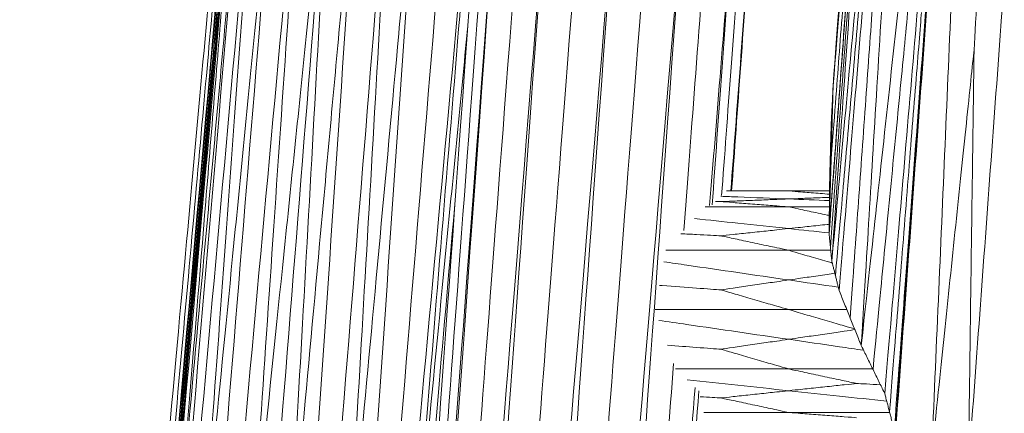
# Model space of a CAD drawing. Units: inches. Extents: x -11 to 2225, y 113 to 2073.
# Drawn here: x 240 to 319, y 700 to 731 of the extents above; entities that cross this region are included whole.
import ezdxf

# ---------------------------------------------------------------- set-up
doc = ezdxf.new("R2010")
doc.units = ezdxf.units.IN
doc.header["$MEASUREMENT"] = 0
doc.layers.add('Plat Dudukan', color=30, linetype='Continuous', true_color=0xff7f00)

msp = doc.modelspace()

# ---------------------------------------------------------------- linework, layer by layer
at = {"layer": 'Plat Dudukan', "color": 7, "linetype": 'Continuous', "lineweight": 0}
for points in [[(251.574, 691.917), (253.07, 708.309), (254.566, 724.702), (257.557, 757.486), (260.549, 790.271), (262.543, 812.127), (263.54, 823.056)], [(251.574, 691.917), (253.07, 708.309), (254.566, 724.702), (257.557, 757.486), (260.549, 790.271), (262.543, 812.127), (263.54, 823.056)], [(317.432, 795.809), (316.527, 783.503), (315.622, 771.196), (313.813, 746.584), (312.003, 721.971), (310.797, 705.563), (310.194, 697.359)], [(317.432, 795.809), (316.527, 783.503), (315.622, 771.196), (313.813, 746.584), (312.003, 721.971), (310.797, 705.563), (310.194, 697.359)], [(317.432, 795.809), (316.895, 783.378), (316.358, 770.948), (315.284, 746.087), (314.211, 721.226), (313.495, 704.652), (313.137, 696.365)], [(317.432, 795.809), (316.895, 783.378), (316.358, 770.948), (315.284, 746.087), (314.211, 721.226), (313.495, 704.652), (313.137, 696.365)], [(320.375, 794.816), (319.814, 785.196), (319.254, 775.576), (318.178, 757.109), (317.191, 740.189), (316.672, 731.285), (316.531, 728.851)], [(323.318, 793.822), (322.413, 781.516), (321.509, 769.21), (319.699, 744.597), (317.889, 719.985), (316.683, 703.576), (316.08, 695.372)], [(323.318, 793.822), (322.413, 781.516), (321.509, 769.21), (319.699, 744.597), (317.889, 719.985), (316.683, 703.576), (316.08, 695.372)], [(305.259, 725.975), (305.638, 731.126), (306.017, 736.277), (306.774, 746.579), (307.532, 756.88), (308.037, 763.748), (308.289, 767.182)], [(305.259, 725.975), (305.638, 731.126), (306.017, 736.277), (306.774, 746.579), (307.532, 756.88), (308.037, 763.748), (308.289, 767.182)], [(305.259, 725.975), (305.658, 730.939), (306.057, 735.903), (306.855, 745.832), (307.652, 755.76), (308.184, 762.379), (308.45, 765.688)], [(305.259, 725.975), (305.658, 730.939), (306.057, 735.903), (306.855, 745.832), (307.652, 755.76), (308.184, 762.379), (308.45, 765.688)], [(304.938, 714.24), (305.357, 719.938), (305.776, 725.636), (306.613, 737.031), (307.451, 748.426), (308.01, 756.023), (308.289, 759.821)], [(304.938, 714.24), (305.357, 719.938), (305.776, 725.636), (306.613, 737.031), (307.451, 748.426), (308.01, 756.023), (308.289, 759.821)], [(304.938, 714.125), (305.357, 719.83), (305.776, 725.535), (306.614, 736.944), (307.452, 748.354), (308.01, 755.96), (308.289, 759.763)], [(304.938, 714.125), (305.357, 719.83), (305.776, 725.535), (306.614, 736.944), (307.452, 748.354), (308.01, 755.96), (308.289, 759.763)], [(304.938, 714.125), (305.357, 719.817), (305.776, 725.508), (306.614, 736.891), (307.452, 748.273), (308.011, 755.862), (308.29, 759.656)], [(304.938, 714.125), (305.357, 719.817), (305.776, 725.508), (306.614, 736.891), (307.452, 748.273), (308.011, 755.862), (308.29, 759.656)], [(305.156, 711.931), (305.561, 717.76), (305.967, 723.588), (306.778, 735.245), (307.588, 746.902), (308.129, 754.673), (308.399, 758.559)], [(305.156, 711.931), (305.561, 717.76), (305.967, 723.588), (306.778, 735.245), (307.588, 746.902), (308.129, 754.673), (308.399, 758.559)], [(305.156, 711.931), (305.661, 717.429), (306.166, 722.927), (307.175, 733.922), (308.185, 744.918), (308.858, 752.248), (309.195, 755.913)], [(305.156, 711.931), (305.661, 717.429), (306.166, 722.927), (307.175, 733.922), (308.185, 744.918), (308.858, 752.248), (309.195, 755.913)], [(240.194, 555.363), (242.401, 580.29), (244.608, 605.217), (249.022, 655.071), (253.436, 704.925), (256.379, 738.161), (257.85, 754.779)], [(240.194, 555.363), (242.401, 580.29), (244.608, 605.217), (249.022, 655.071), (253.436, 704.925), (256.379, 738.161), (257.85, 754.779)], [(257.85, 754.779), (256.995, 745.084), (256.141, 735.389), (254.5, 716.778), (252.996, 699.725), (252.205, 690.752), (251.989, 688.299)], [(257.886, 754.767), (257.026, 745.074), (256.166, 735.381), (254.515, 716.773), (253.002, 699.723), (252.206, 690.751), (251.989, 688.299)], [(257.985, 754.592), (257.137, 744.904), (256.289, 735.216), (254.661, 716.62), (253.169, 699.58), (252.384, 690.613), (252.169, 688.162)], [(258.121, 754.573), (257.253, 744.888), (256.385, 735.203), (254.719, 716.612), (253.192, 699.577), (252.389, 690.612), (252.169, 688.162)], [(305.735, 709.584), (306.203, 715.229), (306.672, 720.873), (307.61, 732.162), (308.547, 743.451), (309.172, 750.977), (309.484, 754.74)], [(305.735, 709.584), (306.203, 715.229), (306.672, 720.873), (307.61, 732.162), (308.547, 743.451), (309.172, 750.977), (309.484, 754.74)], [(241.813, 554.938), (243.915, 579.692), (246.018, 604.447), (250.223, 653.957), (254.428, 703.466), (257.231, 736.473), (258.633, 752.976)], [(241.813, 554.938), (243.915, 579.692), (246.018, 604.447), (250.223, 653.957), (254.428, 703.466), (257.231, 736.473), (258.633, 752.976)], [(258.059, 753.081), (257.269, 743.449), (256.479, 733.817), (254.963, 715.327), (253.574, 698.385), (252.843, 689.47), (252.643, 687.033)], [(258.633, 752.976), (257.759, 743.359), (256.886, 733.743), (255.209, 715.282), (253.673, 698.367), (252.864, 689.466), (252.643, 687.033)], [(307.509, 705.169), (307.867, 711.089), (308.225, 717.01), (308.94, 728.85), (309.656, 740.691), (310.133, 748.585), (310.372, 752.532)], [(307.509, 705.169), (307.867, 711.089), (308.225, 717.01), (308.94, 728.85), (309.656, 740.691), (310.133, 748.585), (310.372, 752.532)], [(241.813, 554.938), (244.019, 579.56), (246.225, 604.182), (250.636, 653.426), (255.048, 702.67), (257.989, 735.499), (259.46, 751.914)], [(241.813, 554.938), (244.019, 579.56), (246.225, 604.182), (250.636, 653.426), (255.048, 702.67), (257.989, 735.499), (259.46, 751.914)], [(245.074, 554.583), (247.076, 579.227), (249.078, 603.871), (253.082, 653.16), (257.086, 702.448), (259.755, 735.307), (261.09, 751.737)], [(245.074, 554.583), (247.076, 579.227), (249.078, 603.871), (253.082, 653.16), (257.086, 702.448), (259.755, 735.307), (261.09, 751.737)], [(259.46, 751.914), (258.76, 742.322), (258.061, 732.729), (256.718, 714.315), (255.488, 697.442), (254.841, 688.564), (254.664, 686.137)], [(261.09, 751.737), (260.153, 742.17), (259.216, 732.603), (257.417, 714.239), (255.769, 697.412), (254.901, 688.557), (254.664, 686.137)], [(245.074, 554.583), (247.311, 579.117), (249.548, 603.652), (254.022, 652.721), (258.496, 701.79), (261.479, 734.503), (262.97, 750.859)], [(245.074, 554.583), (247.311, 579.117), (249.548, 603.652), (254.022, 652.721), (258.496, 701.79), (261.479, 734.503), (262.97, 750.859)], [(249.634, 554.179), (251.586, 578.739), (253.539, 603.299), (257.443, 652.418), (261.347, 701.538), (263.949, 734.284), (265.251, 750.658)], [(249.634, 554.179), (251.586, 578.739), (253.539, 603.299), (257.443, 652.418), (261.347, 701.538), (263.949, 734.284), (265.251, 750.658)], [(262.97, 750.859), (262.322, 741.298), (261.674, 731.738), (260.429, 713.384), (259.289, 696.567), (258.689, 687.718), (258.525, 685.299)], [(265.251, 750.658), (264.27, 741.126), (263.289, 731.595), (261.406, 713.298), (259.681, 696.533), (258.773, 687.711), (258.525, 685.299)], [(265.251, 750.658), (264.718, 741.089), (264.186, 731.521), (263.164, 713.154), (262.228, 696.324), (261.735, 687.467), (261.6, 685.047)], [(254.299, 553.826), (255.96, 578.407), (257.62, 602.989), (260.941, 652.153), (264.262, 701.317), (266.476, 734.093), (267.583, 750.481)], [(254.299, 553.826), (255.96, 578.407), (257.62, 602.989), (260.941, 652.153), (264.262, 701.317), (266.476, 734.093), (267.583, 750.481)], [(254.299, 553.826), (256.273, 578.346), (258.247, 602.866), (262.195, 651.906), (266.142, 700.947), (268.774, 733.64), (270.09, 749.987)], [(254.299, 553.826), (256.273, 578.346), (258.247, 602.866), (262.195, 651.906), (266.142, 700.947), (268.774, 733.64), (270.09, 749.987)], [(258.774, 553.545), (261.043, 578.145), (263.312, 602.745), (267.851, 651.946), (272.389, 701.146), (275.415, 733.947), (276.927, 750.347)], [(258.774, 553.545), (261.043, 578.145), (263.312, 602.745), (267.851, 651.946), (272.389, 701.146), (275.415, 733.947), (276.927, 750.347)], [(258.774, 553.545), (260.788, 578.083), (262.803, 602.621), (266.832, 651.697), (270.862, 700.773), (273.548, 733.49), (274.891, 749.849)], [(258.774, 553.545), (260.788, 578.083), (262.803, 602.621), (266.832, 651.697), (270.862, 700.773), (273.548, 733.49), (274.891, 749.849)], [(258.774, 553.545), (260.468, 578.083), (262.162, 602.62), (265.551, 651.696), (268.939, 700.771), (271.198, 733.488), (272.328, 749.847)], [(258.774, 553.545), (260.468, 578.083), (262.162, 602.62), (265.551, 651.696), (268.939, 700.771), (271.198, 733.488), (272.328, 749.847)], [(267.583, 750.481), (266.711, 740.938), (265.838, 731.396), (264.163, 713.078), (262.629, 696.293), (261.821, 687.461), (261.6, 685.047)], [(270.09, 749.987), (269.54, 740.438), (268.99, 730.889), (267.934, 712.557), (266.966, 695.761), (266.457, 686.922), (266.318, 684.506)], [(272.328, 749.847), (271.451, 740.318), (270.575, 730.789), (268.892, 712.497), (267.351, 695.737), (266.54, 686.917), (266.318, 684.506)], [(276.927, 750.347), (276.144, 740.775), (275.36, 731.204), (273.855, 712.831), (272.476, 695.995), (271.751, 687.136), (271.553, 684.715)], [(307.509, 705.169), (308.129, 710.834), (308.75, 716.499), (309.99, 727.829), (311.23, 739.159), (312.057, 746.712), (312.471, 750.489)], [(307.509, 705.169), (308.129, 710.834), (308.75, 716.499), (309.99, 727.829), (311.23, 739.159), (312.057, 746.712), (312.471, 750.489)], [(305.099, 720.108), (305.417, 724.254), (305.735, 728.4), (306.345, 736.359), (306.904, 743.652), (307.199, 747.49), (307.279, 748.539)], [(309.388, 701.329), (309.89, 707.234), (310.393, 713.139), (311.399, 724.949), (312.404, 736.759), (313.075, 744.632), (313.41, 748.569)], [(309.388, 701.329), (309.89, 707.234), (310.393, 713.139), (311.399, 724.949), (312.404, 736.759), (313.075, 744.632), (313.41, 748.569)], [(310.152, 698.396), (310.607, 704.484), (311.062, 710.572), (311.972, 722.749), (312.882, 734.926), (313.489, 743.043), (313.792, 747.102)], [(310.152, 698.396), (310.607, 704.484), (311.062, 710.572), (311.972, 722.749), (312.882, 734.926), (313.489, 743.043), (313.792, 747.102)], [(313.792, 747.102), (313.265, 739.898), (312.738, 732.694), (311.727, 718.866), (310.801, 706.195), (310.313, 699.527), (310.18, 697.704)], [(304.938, 714.183), (305.264, 718.617), (305.59, 723.051), (306.215, 731.563), (306.788, 739.363), (307.09, 743.467), (307.172, 744.589)], [(305.047, 713.028), (305.368, 717.508), (305.688, 721.988), (306.304, 730.588), (306.868, 738.468), (307.164, 742.614), (307.246, 743.748)], [(278.292, 741.558), (275.994, 710.944), (273.696, 680.329), (269.1, 619.099), (264.505, 557.87), (261.441, 517.05), (259.909, 496.64)], [(278.292, 741.558), (275.994, 710.944), (273.696, 680.329), (269.1, 619.099), (264.505, 557.87), (261.441, 517.05), (259.909, 496.64)], [(278.292, 741.558), (276.09, 710.99), (273.887, 680.421), (269.483, 619.283), (265.079, 558.146), (262.142, 517.388), (260.674, 497.008)], [(278.292, 741.558), (276.09, 710.99), (273.887, 680.421), (269.483, 619.283), (265.079, 558.146), (262.142, 517.388), (260.674, 497.008)], [(282.352, 741.885), (279.896, 711.296), (277.44, 680.707), (272.528, 619.529), (267.616, 558.35), (264.342, 517.565), (262.704, 497.172)], [(282.352, 741.885), (279.896, 711.296), (277.44, 680.707), (272.528, 619.529), (267.616, 558.35), (264.342, 517.565), (262.704, 497.172)], [(282.352, 741.885), (280.15, 711.317), (277.948, 680.748), (273.543, 619.61), (269.139, 558.473), (266.203, 517.715), (264.735, 497.335)], [(282.352, 741.885), (280.15, 711.317), (277.948, 680.748), (273.543, 619.61), (269.139, 558.473), (266.203, 517.715), (264.735, 497.335)], [(277.527, 741.19), (275.777, 717.397), (274.027, 693.603), (270.667, 647.928), (267.589, 606.077), (265.969, 584.053), (265.526, 578.034)], [(287.854, 741.716), (285.308, 711.158), (282.762, 680.6), (277.67, 619.483), (272.578, 558.367), (269.183, 517.623), (267.486, 497.251)], [(287.854, 741.716), (285.308, 711.158), (282.762, 680.6), (277.67, 619.483), (272.578, 558.367), (269.183, 517.623), (267.486, 497.251)], [(280.322, 741.722), (278.51, 717.938), (276.699, 694.155), (273.222, 648.498), (270.035, 606.665), (268.358, 584.651), (267.9, 578.634)], [(287.854, 741.716), (285.652, 711.147), (283.45, 680.578), (279.045, 619.441), (274.641, 558.303), (271.705, 517.545), (270.237, 497.166)], [(287.854, 741.716), (285.652, 711.147), (283.45, 680.578), (279.045, 619.441), (274.641, 558.303), (271.705, 517.545), (270.237, 497.166)], [(285.103, 741.801), (283.257, 718.029), (281.41, 694.257), (277.865, 648.625), (274.617, 606.812), (272.908, 584.809), (272.441, 578.796)], [(290.589, 741.405), (288.743, 717.645), (286.897, 693.884), (283.354, 648.272), (280.108, 606.479), (278.399, 584.486), (277.932, 578.476)], [(276.761, 740.822), (274.559, 710.253), (272.357, 679.685), (267.952, 618.547), (263.548, 557.41), (260.612, 516.651), (259.144, 496.272)], [(276.761, 740.822), (274.559, 710.253), (272.357, 679.685), (267.952, 618.547), (263.548, 557.41), (260.612, 516.651), (259.144, 496.272)], [(293.324, 741.095), (290.78, 710.565), (288.236, 680.035), (283.147, 618.975), (278.059, 557.915), (274.667, 517.209), (272.971, 496.855)], [(293.324, 741.095), (290.78, 710.565), (288.236, 680.035), (283.147, 618.975), (278.059, 557.915), (274.667, 517.209), (272.971, 496.855)], [(293.324, 741.095), (291.121, 710.526), (288.919, 679.957), (284.515, 618.82), (280.11, 557.683), (277.174, 516.924), (275.706, 496.545)], [(293.324, 741.095), (291.121, 710.526), (288.919, 679.957), (284.515, 618.82), (280.11, 557.683), (277.174, 516.924), (275.706, 496.545)], [(295.309, 740.642), (294.488, 729.864), (293.854, 721.532), (293.309, 714.379)], [(305.445, 710.758), (305.824, 715.091), (306.203, 719.424), (306.929, 727.742), (307.595, 735.363), (307.946, 739.374), (308.041, 740.47)], [(297.295, 740.189), (296.56, 731.04), (295.936, 723.262), (295.383, 716.377)], [(297.295, 740.189), (296.56, 731.04), (295.936, 723.262), (295.383, 716.377)], [(297.295, 740.189), (296.638, 731.067), (296.079, 723.306), (295.584, 716.433)], [(297.295, 740.189), (296.638, 731.067), (296.079, 723.306), (295.584, 716.433)], [(298, 739.715), (297.341, 730.755), (296.806, 723.484), (296.342, 717.177)], [(298.704, 739.241), (298.087, 731.017), (297.553, 723.901), (297.076, 717.546)], [(298.704, 739.241), (298.087, 731.017), (297.553, 723.901), (297.076, 717.546)], [(298.704, 739.241), (298.112, 731.019), (297.599, 723.903), (297.141, 717.546)], [(298.704, 739.241), (298.112, 731.019), (297.599, 723.903), (297.141, 717.546)], [(306.622, 707.377), (306.943, 711.874), (307.265, 716.371), (307.882, 725.005), (308.447, 732.916), (308.745, 737.078), (308.826, 738.216)], [(308.448, 703.249), (308.885, 707.749), (309.322, 712.248), (310.16, 720.885), (310.928, 728.799), (311.332, 732.964), (311.443, 734.102)], [(245.884, 623.64), (247.324, 639.708), (248.764, 655.777), (251.528, 686.623), (254.061, 714.887), (255.394, 729.76), (255.758, 733.825)], [(309.77, 699.862), (310.142, 704.527), (310.515, 709.191), (311.23, 718.144), (311.885, 726.348), (312.23, 730.665), (312.324, 731.845)], [(313.137, 696.365), (313.632, 701.103), (314.127, 705.84), (315.077, 714.935), (315.947, 723.268), (316.405, 727.653), (316.531, 728.851)], [(316.08, 695.372), (316.146, 700.254), (316.211, 705.137), (316.338, 714.509), (316.453, 723.097), (316.514, 727.616), (316.531, 728.851)], [(305.259, 725.975), (305.239, 725.241), (305.219, 724.508), (305.179, 723.041), (305.139, 721.574), (305.112, 720.597), (305.099, 720.108)], [(305.259, 725.975), (305.239, 725.241), (305.219, 724.508), (305.179, 723.041), (305.139, 721.574), (305.112, 720.597), (305.099, 720.108)], [(305.259, 725.975), (305.242, 725.512), (305.225, 725.048), (305.19, 724.122), (305.156, 723.196), (305.133, 722.578), (305.122, 722.269)], [(305.259, 725.975), (305.242, 725.512), (305.225, 725.048), (305.19, 724.122), (305.156, 723.196), (305.133, 722.578), (305.122, 722.269)], [(305.259, 725.975), (305.249, 725.779), (305.24, 725.584), (305.22, 725.192), (305.2, 724.801), (305.187, 724.54), (305.18, 724.41)], [(305.259, 725.975), (305.249, 725.779), (305.24, 725.584), (305.22, 725.192), (305.2, 724.801), (305.187, 724.54), (305.18, 724.41)], [(305.101, 722.844), (305.111, 723.04), (305.121, 723.235), (305.141, 723.627), (305.16, 724.018), (305.174, 724.279), (305.18, 724.41)], [(305.101, 722.844), (305.111, 723.04), (305.121, 723.235), (305.141, 723.627), (305.16, 724.018), (305.174, 724.279), (305.18, 724.41)], [(305.18, 724.41), (305.171, 724.125), (305.161, 723.841), (305.143, 723.296), (305.126, 722.796), (305.117, 722.533), (305.115, 722.461)], [(304.984, 718.564), (305.001, 719.027), (305.018, 719.49), (305.053, 720.417), (305.087, 721.343), (305.11, 721.961), (305.122, 722.269)], [(304.984, 718.564), (305.001, 719.027), (305.018, 719.49), (305.053, 720.417), (305.087, 721.343), (305.11, 721.961), (305.122, 722.269)], [(305.101, 722.844), (305.094, 722.577), (305.087, 722.309), (305.072, 721.774), (305.057, 721.239), (305.047, 720.882), (305.043, 720.704)], [(305.101, 722.844), (305.094, 722.577), (305.087, 722.309), (305.072, 721.774), (305.057, 721.239), (305.047, 720.882), (305.043, 720.704)], [(305.043, 720.704), (305.053, 720.96), (305.064, 721.216), (305.084, 721.708), (305.102, 722.159), (305.112, 722.396), (305.115, 722.461)], [(305.122, 722.269), (305.113, 721.879), (305.104, 721.489), (305.087, 720.74), (305.071, 720.053), (305.063, 719.692), (305.06, 719.593)], [(305.122, 722.269), (305.121, 722.297), (305.12, 722.325), (305.118, 722.379), (305.116, 722.428), (305.115, 722.454), (305.115, 722.461)], [(304.984, 718.564), (304.991, 718.831), (304.999, 719.099), (305.013, 719.634), (305.028, 720.169), (305.038, 720.526), (305.043, 720.704)], [(304.984, 718.564), (304.991, 718.831), (304.999, 719.099), (305.013, 719.634), (305.028, 720.169), (305.038, 720.526), (305.043, 720.704)], [(304.938, 714.24), (304.958, 714.974), (304.978, 715.707), (305.018, 717.174), (305.058, 718.641), (305.085, 719.619), (305.099, 720.108)], [(304.938, 714.24), (304.958, 714.974), (304.978, 715.707), (305.018, 717.174), (305.058, 718.641), (305.085, 719.619), (305.099, 720.108)], [(305.099, 720.108), (305.093, 720.033), (305.087, 719.958), (305.077, 719.813), (305.067, 719.681), (305.062, 719.612), (305.06, 719.593)], [(304.961, 716.402), (304.975, 716.867), (304.99, 717.333), (305.018, 718.226), (305.043, 719.045), (305.057, 719.475), (305.06, 719.593)], [(304.984, 718.564), (304.981, 718.294), (304.978, 718.023), (304.972, 717.483), (304.967, 716.943), (304.963, 716.582), (304.961, 716.402)], [(304.984, 718.564), (304.981, 718.294), (304.978, 718.023), (304.972, 717.483), (304.967, 716.943), (304.963, 716.582), (304.961, 716.402)], [(304.973, 717.546), (303.884, 717.546), (302.795, 717.546), (301.705, 717.546)], [(304.973, 717.546), (303.884, 717.546), (302.795, 717.546), (301.705, 717.546)], [(295.861, 716.705), (296.024, 716.702), (296.166, 716.699), (296.28, 716.697)], [(301.705, 716.909), (300.914, 716.878), (300.123, 716.847), (298.604, 716.788), (297.212, 716.734), (296.48, 716.705), (296.28, 716.697)], [(301.705, 716.273), (300.914, 716.335), (300.123, 716.397), (298.604, 716.515), (297.212, 716.624), (296.48, 716.681), (296.28, 716.697)], [(304.965, 716.782), (303.878, 716.824), (302.792, 716.867), (301.705, 716.909)], [(304.965, 716.782), (303.878, 716.824), (302.792, 716.867), (301.705, 716.909)], [(304.959, 716.273), (303.875, 716.273), (302.79, 716.273), (301.705, 716.273)], [(304.959, 716.273), (303.875, 716.273), (302.79, 716.273), (301.705, 716.273)], [(304.938, 714.24), (304.941, 714.511), (304.944, 714.781), (304.949, 715.321), (304.955, 715.862), (304.959, 716.222), (304.961, 716.402)], [(304.938, 714.24), (304.941, 714.511), (304.944, 714.781), (304.949, 715.321), (304.955, 715.862), (304.959, 716.222), (304.961, 716.402)], [(301.705, 714.534), (300.914, 714.45), (300.123, 714.365), (298.604, 714.203), (297.212, 714.054), (296.48, 713.976), (296.28, 713.955)], [(304.938, 714.189), (303.86, 714.304), (302.783, 714.419), (301.705, 714.534)], [(304.938, 714.189), (303.86, 714.304), (302.783, 714.419), (301.705, 714.534)], [(301.705, 712.796), (300.914, 712.965), (300.123, 713.134), (298.604, 713.458), (297.212, 713.755), (296.48, 713.912), (296.28, 713.955)], [(304.938, 714.24), (304.938, 714.233), (304.938, 714.226), (304.938, 714.212), (304.938, 714.197), (304.938, 714.188), (304.938, 714.183)], [(304.938, 714.24), (304.938, 714.233), (304.938, 714.226), (304.938, 714.212), (304.938, 714.197), (304.938, 714.188), (304.938, 714.183)], [(304.938, 714.125), (304.938, 714.133), (304.938, 714.14), (304.938, 714.154), (304.938, 714.168), (304.938, 714.178), (304.938, 714.183)], [(304.938, 714.125), (304.938, 714.133), (304.938, 714.14), (304.938, 714.154), (304.938, 714.168), (304.938, 714.178), (304.938, 714.183)], [(304.938, 714.125), (304.952, 713.988), (304.966, 713.851), (304.993, 713.577), (305.02, 713.303), (305.038, 713.12), (305.047, 713.028)], [(304.938, 714.125), (304.952, 713.988), (304.966, 713.851), (304.993, 713.577), (305.02, 713.303), (305.038, 713.12), (305.047, 713.028)], [(305.07, 712.796), (303.949, 712.796), (302.827, 712.796), (301.705, 712.796)], [(305.07, 712.796), (303.949, 712.796), (302.827, 712.796), (301.705, 712.796)], [(305.156, 711.931), (305.142, 712.068), (305.129, 712.206), (305.101, 712.48), (305.074, 712.754), (305.056, 712.937), (305.047, 713.028)], [(305.156, 711.931), (305.142, 712.068), (305.129, 712.206), (305.101, 712.48), (305.074, 712.754), (305.056, 712.937), (305.047, 713.028)], [(305.156, 711.931), (305.192, 711.785), (305.228, 711.638), (305.301, 711.345), (305.373, 711.051), (305.421, 710.856), (305.445, 710.758)], [(305.156, 711.931), (305.192, 711.785), (305.228, 711.638), (305.301, 711.345), (305.373, 711.051), (305.421, 710.856), (305.445, 710.758)], [(301.705, 710.421), (300.914, 710.305), (300.123, 710.19), (298.604, 709.968), (297.212, 709.765), (296.48, 709.658), (296.28, 709.629)], [(305.671, 709.842), (304.349, 710.035), (303.027, 710.228), (301.705, 710.421)], [(305.671, 709.842), (304.349, 710.035), (303.027, 710.228), (301.705, 710.421)], [(305.735, 709.584), (305.699, 709.731), (305.662, 709.878), (305.59, 710.171), (305.518, 710.465), (305.469, 710.66), (305.445, 710.758)], [(305.735, 709.584), (305.699, 709.731), (305.662, 709.878), (305.59, 710.171), (305.518, 710.465), (305.469, 710.66), (305.445, 710.758)], [(301.705, 708.046), (300.914, 708.276), (300.123, 708.507), (298.604, 708.951), (297.212, 709.357), (296.48, 709.57), (296.28, 709.629)], [(305.735, 709.584), (305.846, 709.309), (305.957, 709.033), (306.178, 708.481), (306.4, 707.929), (306.548, 707.561), (306.622, 707.377)], [(305.735, 709.584), (305.846, 709.309), (305.957, 709.033), (306.178, 708.481), (306.4, 707.929), (306.548, 707.561), (306.622, 707.377)], [(307.509, 705.169), (307.398, 705.445), (307.287, 705.721), (307.066, 706.273), (306.844, 706.825), (306.696, 707.193), (306.622, 707.377)], [(307.509, 705.169), (307.398, 705.445), (307.287, 705.721), (307.066, 706.273), (306.844, 706.825), (306.696, 707.193), (306.622, 707.377)], [(301.705, 705.671), (300.914, 705.555), (300.123, 705.44), (298.604, 705.218), (297.212, 705.015), (296.48, 704.908), (296.28, 704.879)], [(301.705, 703.296), (300.914, 703.526), (300.123, 703.757), (298.604, 704.201), (297.212, 704.607), (296.48, 704.82), (296.28, 704.879)], [(307.509, 705.169), (307.627, 704.929), (307.744, 704.689), (307.979, 704.209), (308.214, 703.729), (308.37, 703.409), (308.448, 703.249)], [(307.509, 705.169), (307.627, 704.929), (307.744, 704.689), (307.979, 704.209), (308.214, 703.729), (308.37, 703.409), (308.448, 703.249)], [(301.705, 703.296), (302.497, 703.126), (303.288, 702.957), (304.807, 702.633), (306.199, 702.336), (306.931, 702.179), (307.131, 702.136)], [(309.388, 701.329), (309.27, 701.569), (309.153, 701.809), (308.918, 702.289), (308.683, 702.769), (308.527, 703.089), (308.448, 703.249)], [(309.388, 701.329), (309.27, 701.569), (309.153, 701.809), (308.918, 702.289), (308.683, 702.769), (308.527, 703.089), (308.448, 703.249)], [(301.705, 701.557), (302.497, 701.641), (303.288, 701.726), (304.807, 701.888), (306.199, 702.037), (306.931, 702.115), (307.131, 702.136)], [(309.043, 702.034), (308.234, 702.078), (307.523, 702.116), (307.131, 702.136)], [(294.622, 701.066), (295.324, 701.028), (295.929, 700.996), (296.28, 700.977)], [(301.705, 701.557), (300.914, 701.472), (300.123, 701.388), (298.604, 701.226), (297.212, 701.077), (296.48, 700.999), (296.28, 700.977)], [(301.705, 699.818), (300.914, 699.987), (300.123, 700.156), (298.604, 700.481), (297.212, 700.778), (296.48, 700.935), (296.28, 700.977)], [(309.388, 701.329), (309.435, 701.146), (309.483, 700.963), (309.579, 700.596), (309.674, 700.229), (309.738, 699.985), (309.77, 699.862)], [(309.388, 701.329), (309.435, 701.146), (309.483, 700.963), (309.579, 700.596), (309.674, 700.229), (309.738, 699.985), (309.77, 699.862)], [(301.705, 699.818), (302.497, 699.756), (303.288, 699.695), (304.807, 699.576), (306.199, 699.467), (306.931, 699.41), (307.131, 699.394)], [(310.152, 698.396), (310.104, 698.579), (310.056, 698.762), (309.961, 699.129), (309.865, 699.496), (309.802, 699.74), (309.77, 699.862)], [(310.152, 698.396), (310.104, 698.579), (310.056, 698.762), (309.961, 699.129), (309.865, 699.496), (309.802, 699.74), (309.77, 699.862)]]:
    msp.add_open_spline(points, degree=3, dxfattribs=at)
for points, knots in [([(240.991, 563.546), (242.727, 583.192), (244.841, 607.127), (249.076, 655.053), (253.481, 704.91), (256.418, 738.148), (257.886, 754.767)], [0.116179, 0.116179, 0.116179, 0.116179, 1, 2, 3, 4, 4, 4, 4]), ([(240.991, 563.546), (242.727, 583.192), (244.841, 607.127), (249.076, 655.053), (253.481, 704.91), (256.418, 738.148), (257.886, 754.767)], [0.116179, 0.116179, 0.116179, 0.116179, 1, 2, 3, 4, 4, 4, 4]), ([(241.092, 564.629), (242.778, 583.587), (244.891, 607.356), (249.125, 654.966), (253.555, 704.779), (256.509, 737.987), (257.985, 754.592)], [0.132675, 0.132675, 0.132675, 0.132675, 1, 2, 3, 4, 4, 4, 4]), ([(241.092, 564.629), (242.778, 583.587), (244.891, 607.356), (249.125, 654.966), (253.555, 704.779), (256.509, 737.987), (257.985, 754.592)], [0.132675, 0.132675, 0.132675, 0.132675, 1, 2, 3, 4, 4, 4, 4]), ([(243.148, 584.886), (243.868, 593.042), (245.659, 613.336), (249.33, 654.938), (253.725, 704.756), (256.656, 737.968), (258.121, 754.573)], [0.494712, 0.494712, 0.494712, 0.494712, 1, 2, 3, 4, 4, 4, 4]), ([(243.148, 584.886), (243.868, 593.042), (245.659, 613.336), (249.33, 654.938), (253.725, 704.756), (256.656, 737.968), (258.121, 754.573)], [0.494712, 0.494712, 0.494712, 0.494712, 1, 2, 3, 4, 4, 4, 4]), ([(240.987, 558.824), (242.95, 581.152), (245.087, 605.469), (249.361, 654.115), (253.71, 703.598), (256.609, 736.587), (258.059, 753.081)], [0.050773, 0.050773, 0.050773, 0.050773, 1, 2, 3, 4, 4, 4, 4]), ([(240.987, 558.824), (242.95, 581.152), (245.087, 605.469), (249.361, 654.115), (253.71, 703.598), (256.609, 736.587), (258.059, 753.081)], [0.050773, 0.050773, 0.050773, 0.050773, 1, 2, 3, 4, 4, 4, 4]), ([(276.031, 730.68), (276.025, 730.621), (275.489, 725.118), (274.29, 712.811), (272.651, 695.987), (271.788, 687.135), (271.553, 684.715)], [0.98912, 0.98912, 0.98912, 0.98912, 1, 2, 3, 4, 4, 4, 4]), ([(296.717, 717.546), (297.024, 717.546), (298.686, 717.546), (300.349, 717.546), (301.705, 717.546)], [2.774168, 2.774168, 2.774168, 2.774168, 3, 4, 4, 4, 4]), ([(296.717, 717.546), (297.024, 717.546), (298.686, 717.546), (300.349, 717.546), (301.705, 717.546)], [2.774168, 2.774168, 2.774168, 2.774168, 3, 4, 4, 4, 4]), ([(301.705, 717.546), (302.497, 717.484), (303.288, 717.422), (304.365, 717.338), (304.909, 717.295), (304.97, 717.29)], [0, 0, 0, 0, 1, 2, 2.127669, 2.127669, 2.127669, 2.127669]), ([(260.803, 553.451), (262.945, 578.057), (265.088, 602.664), (269.373, 651.876), (272.695, 690.041), (274.59, 711.802), (275.057, 717.159)], [0, 0, 0, 0, 1, 2, 3, 3.32657, 3.32657, 3.32657, 3.32657]), ([(260.803, 553.451), (262.945, 578.057), (265.088, 602.664), (269.373, 651.876), (272.695, 690.041), (274.59, 711.802), (275.057, 717.159)], [0, 0, 0, 0, 1, 2, 3, 3.32657, 3.32657, 3.32657, 3.32657]), ([(296.285, 717.121), (296.735, 717.104), (298.542, 717.033), (300.349, 716.962), (301.705, 716.909)], [2.667919, 2.667919, 2.667919, 2.667919, 3, 4, 4, 4, 4]), ([(296.285, 717.121), (296.735, 717.104), (298.542, 717.033), (300.349, 716.962), (301.705, 716.909)], [2.667919, 2.667919, 2.667919, 2.667919, 3, 4, 4, 4, 4]), ([(301.705, 716.909), (302.497, 716.94), (303.288, 716.971), (304.364, 717.013), (304.907, 717.034), (304.968, 717.037)], [0, 0, 0, 0, 1, 2, 2.125789, 2.125789, 2.125789, 2.125789]), ([(295.012, 716.273), (295.887, 716.273), (298.118, 716.273), (300.349, 716.273), (301.705, 716.273)], [2.355052, 2.355052, 2.355052, 2.355052, 3, 4, 4, 4, 4]), ([(295.012, 716.273), (295.887, 716.273), (298.118, 716.273), (300.349, 716.273), (301.705, 716.273)], [2.355052, 2.355052, 2.355052, 2.355052, 3, 4, 4, 4, 4]), ([(301.705, 716.273), (302.497, 716.104), (303.288, 715.935), (304.359, 715.706), (304.897, 715.591), (304.952, 715.579)], [0, 0, 0, 0, 1, 2, 2.114992, 2.114992, 2.114992, 2.114992]), ([(294.172, 715.339), (295.327, 715.216), (297.838, 714.947), (300.349, 714.679), (301.705, 714.534)], [2.148649, 2.148649, 2.148649, 2.148649, 3, 4, 4, 4, 4]), ([(294.172, 715.339), (295.327, 715.216), (297.838, 714.947), (300.349, 714.679), (301.705, 714.534)], [2.148649, 2.148649, 2.148649, 2.148649, 3, 4, 4, 4, 4]), ([(301.705, 714.534), (302.497, 714.619), (303.288, 714.703), (304.356, 714.817), (304.892, 714.875), (304.945, 714.88)], [0, 0, 0, 0, 1, 2, 2.109817, 2.109817, 2.109817, 2.109817]), ([(293.081, 714.125), (293.511, 714.103), (294.801, 714.034), (295.879, 713.976), (296.28, 713.955)], [2.527467, 2.527467, 2.527467, 2.527467, 3, 4, 4, 4, 4]), ([(291.885, 712.796), (292.437, 712.796), (294.359, 712.796), (297.636, 712.796), (300.349, 712.796), (301.705, 712.796)], [1.583549, 1.583549, 1.583549, 1.583549, 2, 3, 4, 4, 4, 4]), ([(291.885, 712.796), (292.437, 712.796), (294.359, 712.796), (297.636, 712.796), (300.349, 712.796), (301.705, 712.796)], [1.583549, 1.583549, 1.583549, 1.583549, 2, 3, 4, 4, 4, 4]), ([(301.705, 712.796), (302.497, 712.565), (303.288, 712.334), (304.445, 711.996), (305.06, 711.817), (305.194, 711.778)], [0, 0, 0, 0, 1, 2, 2.284424, 2.284424, 2.284424, 2.284424]), ([(291.718, 711.878), (292.323, 711.79), (294.301, 711.501), (297.636, 711.014), (300.349, 710.618), (301.705, 710.421)], [1.5415, 1.5415, 1.5415, 1.5415, 2, 3, 4, 4, 4, 4]), ([(291.718, 711.878), (292.323, 711.79), (294.301, 711.501), (297.636, 711.014), (300.349, 710.618), (301.705, 710.421)], [1.5415, 1.5415, 1.5415, 1.5415, 2, 3, 4, 4, 4, 4]), ([(301.705, 710.421), (302.497, 710.536), (303.288, 710.651), (304.518, 710.831), (305.198, 710.93), (305.396, 710.959)], [0, 0, 0, 0, 1, 2, 2.428738, 2.428738, 2.428738, 2.428738]), ([(291.373, 709.987), (291.445, 709.982), (292.491, 709.905), (294.415, 709.765), (295.879, 709.658), (296.28, 709.629)], [1.926187, 1.926187, 1.926187, 1.926187, 2, 3, 4, 4, 4, 4]), ([(291.02, 708.046), (291.84, 708.046), (294.06, 708.046), (297.636, 708.046), (300.349, 708.046), (301.705, 708.046)], [1.36336, 1.36336, 1.36336, 1.36336, 2, 3, 4, 4, 4, 4]), ([(291.02, 708.046), (291.84, 708.046), (294.06, 708.046), (297.636, 708.046), (300.349, 708.046), (301.705, 708.046)], [1.36336, 1.36336, 1.36336, 1.36336, 2, 3, 4, 4, 4, 4]), ([(306.353, 708.046), (306.16, 708.046), (304.611, 708.046), (303.062, 708.046), (301.705, 708.046)], [2.857823, 2.857823, 2.857823, 2.857823, 3, 4, 4, 4, 4]), ([(301.705, 708.046), (302.497, 707.815), (303.288, 707.584), (304.807, 707.14), (306.093, 706.765), (306.762, 706.57), (306.971, 706.509)], [0, 0, 0, 0, 1, 2, 3, 3.773286, 3.773286, 3.773286, 3.773286]), ([(306.353, 708.046), (306.16, 708.046), (304.611, 708.046), (303.062, 708.046), (301.705, 708.046)], [2.857823, 2.857823, 2.857823, 2.857823, 3, 4, 4, 4, 4]), ([(291.315, 707.187), (292.046, 707.08), (294.163, 706.771), (297.636, 706.264), (300.349, 705.868), (301.705, 705.671)], [1.439183, 1.439183, 1.439183, 1.439183, 2, 3, 4, 4, 4, 4]), ([(291.315, 707.187), (292.046, 707.08), (294.163, 706.771), (297.636, 706.264), (300.349, 705.868), (301.705, 705.671)], [1.439183, 1.439183, 1.439183, 1.439183, 2, 3, 4, 4, 4, 4]), ([(301.705, 705.671), (302.497, 705.786), (303.288, 705.901), (304.807, 706.123), (306.109, 706.313), (306.788, 706.412), (306.997, 706.443)], [0, 0, 0, 0, 1, 2, 3, 3.806846, 3.806846, 3.806846, 3.806846]), ([(307.691, 704.797), (307.052, 704.89), (305.057, 705.181), (303.062, 705.473), (301.705, 705.671)], [2.529041, 2.529041, 2.529041, 2.529041, 3, 4, 4, 4, 4]), ([(307.691, 704.797), (307.052, 704.89), (305.057, 705.181), (303.062, 705.473), (301.705, 705.671)], [2.529041, 2.529041, 2.529041, 2.529041, 3, 4, 4, 4, 4]), ([(291.999, 705.191), (292.821, 705.131), (294.519, 705.007), (295.879, 704.908), (296.28, 704.879)], [2.14201, 2.14201, 2.14201, 2.14201, 3, 4, 4, 4, 4]), ([(292.498, 703.737), (292.179, 699.549), (290.885, 682.555), (288.217, 647.536), (285.035, 605.755), (283.36, 583.769), (282.902, 577.76)], [0.696064, 0.696064, 0.696064, 0.696064, 1, 2, 3, 4, 4, 4, 4]), ([(292.65, 703.296), (292.954, 703.296), (294.617, 703.296), (297.636, 703.296), (300.349, 703.296), (301.705, 703.296)], [1.774156, 1.774156, 1.774156, 1.774156, 2, 3, 4, 4, 4, 4]), ([(292.65, 703.296), (292.954, 703.296), (294.617, 703.296), (297.636, 703.296), (300.349, 703.296), (301.705, 703.296)], [1.774156, 1.774156, 1.774156, 1.774156, 2, 3, 4, 4, 4, 4]), ([(308.426, 703.296), (307.542, 703.296), (305.302, 703.296), (303.062, 703.296), (301.705, 703.296)], [2.348502, 2.348502, 2.348502, 2.348502, 3, 4, 4, 4, 4]), ([(308.426, 703.296), (307.542, 703.296), (305.302, 703.296), (303.062, 703.296), (301.705, 703.296)], [2.348502, 2.348502, 2.348502, 2.348502, 3, 4, 4, 4, 4]), ([(294.214, 701.821), (293.486, 692.757), (291.527, 668.363), (287.493, 618.141), (282.593, 557.116), (279.325, 516.434), (277.692, 496.092)], [0.531045, 0.531045, 0.531045, 0.531045, 1, 2, 3, 4, 4, 4, 4]), ([(294.214, 701.821), (293.486, 692.757), (291.527, 668.363), (287.493, 618.141), (282.593, 557.116), (279.325, 516.434), (277.692, 496.092)], [0.531045, 0.531045, 0.531045, 0.531045, 1, 2, 3, 4, 4, 4, 4]), ([(293.572, 702.426), (294.927, 702.281), (297.638, 701.991), (300.349, 701.702), (301.705, 701.557)], [2.00133, 2.00133, 2.00133, 2.00133, 3, 4, 4, 4, 4]), ([(293.572, 702.426), (294.927, 702.281), (297.638, 701.991), (300.349, 701.702), (301.705, 701.557)], [2.00133, 2.00133, 2.00133, 2.00133, 3, 4, 4, 4, 4]), ([(294.511, 701.541), (293.863, 692.549), (292.106, 668.156), (288.486, 617.914), (284.082, 556.777), (281.146, 516.019), (279.678, 495.639)], [0.534646, 0.534646, 0.534646, 0.534646, 1, 2, 3, 4, 4, 4, 4]), ([(294.511, 701.541), (293.863, 692.549), (292.106, 668.156), (288.486, 617.914), (284.082, 556.777), (281.146, 516.019), (279.678, 495.639)], [0.534646, 0.534646, 0.534646, 0.534646, 1, 2, 3, 4, 4, 4, 4]), ([(309.547, 700.719), (308.289, 700.854), (305.676, 701.133), (303.062, 701.412), (301.705, 701.557)], [2.073064, 2.073064, 2.073064, 2.073064, 3, 4, 4, 4, 4]), ([(309.547, 700.719), (308.289, 700.854), (305.676, 701.133), (303.062, 701.412), (301.705, 701.557)], [2.073064, 2.073064, 2.073064, 2.073064, 3, 4, 4, 4, 4]), ([(294.914, 699.818), (295.821, 699.818), (298.085, 699.818), (300.349, 699.818), (301.705, 699.818)], [2.330942, 2.330942, 2.330942, 2.330942, 3, 4, 4, 4, 4]), ([(294.914, 699.818), (295.821, 699.818), (298.085, 699.818), (300.349, 699.818), (301.705, 699.818)], [2.330942, 2.330942, 2.330942, 2.330942, 3, 4, 4, 4, 4]), ([(309.781, 699.818), (308.446, 699.818), (305.754, 699.818), (303.062, 699.818), (301.705, 699.818)], [2.015371, 2.015371, 2.015371, 2.015371, 3, 4, 4, 4, 4]), ([(309.781, 699.818), (308.446, 699.818), (305.754, 699.818), (303.062, 699.818), (301.705, 699.818)], [2.015371, 2.015371, 2.015371, 2.015371, 3, 4, 4, 4, 4])]:
    msp.add_open_spline(points, degree=3, knots=knots, dxfattribs=at)

doc.saveas('drawing.dxf')
